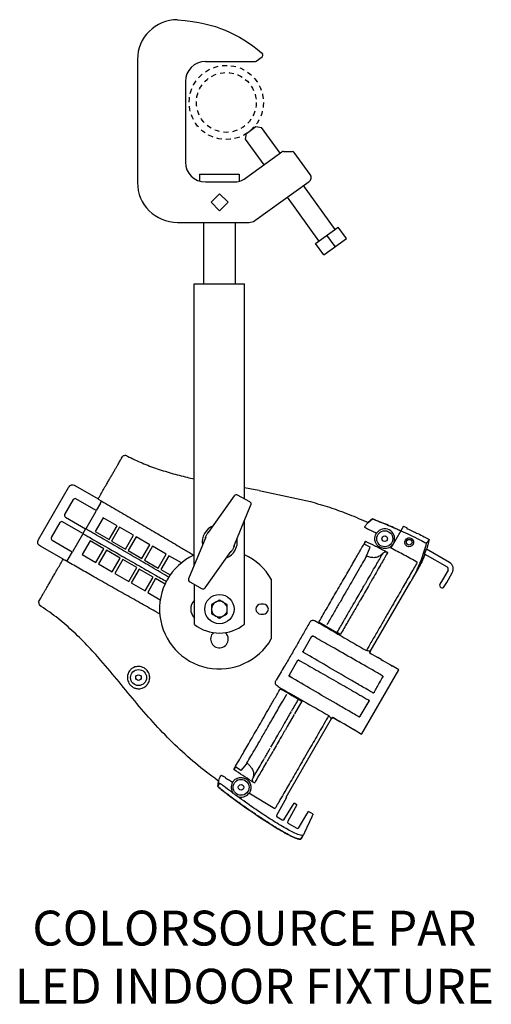
# Model space of a CAD drawing. Extents: x -5.2 to 6.6, y -22.6 to 2.1.
import ezdxf

# ---------------------------------------------------------------- set-up
doc = ezdxf.new("R2010")
doc.units = 0
doc.header["$LTSCALE"] = 0.5
doc.header["$MEASUREMENT"] = 0
doc.linetypes.add('HIDDEN', pattern=[0.375, 0.25, -0.125])
doc.layers.add('RISER', color=7, linetype='CONTINUOUS')
doc.styles.add('ARIAL', font='arial.ttf')

msp = doc.modelspace()

# ---------------------------------------------------------------- linework, layer by layer
at = {"layer": 'RISER', "linetype": 'Continuous'}
for p, q in [((0.879, 1.246), (0.904, 1.213)), ((-0.524, 1.025), (0.715, 1.025)), ((0.747, 1.037), (0.896, 1.145)), ((0.503, -0.78), (0.743, -0.607)), ((0.743, -0.607), (0.882, -0.63)), ((1.347, -1.275), (0.882, -0.63)), ((0.481, -0.92), (0.503, -0.78)), ((1.431, -1.229), (1.656, -1.229))]:
    msp.add_line(p, q, dxfattribs=at)
at = {"layer": 'RISER'}
for p, q in [((-2.224, 1.075), (-2.224, -2.01)), ((-1.024, 0.525), (-1.024, -1.495)), ((0.946, -1.565), (0.481, -0.92)), ((0.48, -1.9), (1.396, -1.24)), ((2.104, -1.808), (1.705, -1.254)), ((-0.674, -1.802), (0.326, -1.802)), ((-0.674, -1.802), (-0.674, -1.972)), ((0.326, -1.802), (0.326, -1.972)), ((-0.524, -1.995), (0.188, -1.995)), ((0.717, -2.962), (2.076, -1.983)), ((2.724, -3.185), (1.932, -2.087)), ((-0.38, -2.502), (-0.168, -2.29)), ((-0.168, -2.29), (0.045, -2.502)), ((2.323, -3.475), (1.531, -2.376)), ((-0.168, -2.715), (-0.38, -2.502)), ((0.045, -2.502), (-0.168, -2.715)), ((-1.224, -3.01), (0.571, -3.01)), ((-0.574, -3.01), (-0.574, -4.55)), ((0.226, -3.01), (0.226, -4.55)), ((2.239, -3.535), (2.807, -3.125)), ((3.012, -3.409), (2.807, -3.125)), ((2.444, -3.819), (3.012, -3.409)), ((2.728, -3.614), (2.523, -3.33)), ((2.444, -3.819), (2.239, -3.535)), ((-0.802, -11.605), (-0.802, -4.55)), ((-0.802, -4.55), (0.455, -4.55)), ((0.455, -9.941), (0.455, -4.55)), ((-2.622, -8.922), (-2.592, -8.871)), ((-3.78, -9.615), (-3.211, -9.943)), ((-4.702, -10.961), (-3.951, -9.661)), ((0.201, -9.866), (-0.45, -10.787)), ((0.201, -9.866), (0.202, -9.866)), ((0.203, -9.864), (0.202, -9.865)), ((0.591, -10.016), (0.283, -9.847)), ((0.591, -10.016), (0.283, -9.847)), ((0.821, -9.73), (2.109, -10.012)), ((-3.835, -9.962), (-4.05, -10.333)), ((-3.261, -10.236), (-3.767, -9.944)), ((-3.154, -10.05), (-3.261, -10.236)), ((-3.212, -9.945), (-3.198, -9.92)), ((-3.17, -9.973), (-3.114, -10.005)), ((-3.152, -10.052), (-3.154, -10.05)), ((-3.129, -10.007), (-3.127, -10.008)), ((-3.127, -10.008), (-3.114, -10.005)), ((0.191, -11.139), (0.619, -10.096)), ((0.619, -10.094), (0.62, -10.093)), ((0.619, -10.096), (0.619, -10.096)), ((-3.511, -10.688), (-3.259, -10.252)), ((-3.264, -10.253), (-3.259, -10.252)), ((-4.169, -10.539), (-4.383, -10.911)), ((-3.594, -10.813), (-4.1, -10.521)), ((-4.031, -10.402), (-3.525, -10.694)), ((-3.083, -10.419), (-3.283, -10.766)), ((-3.064, -10.437), (-3.086, -10.424)), ((-2.737, -10.619), (-3.083, -10.419)), ((-3.061, -10.432), (-3.064, -10.437)), ((-2.937, -10.966), (-2.737, -10.619)), ((0.455, -13.087), (0.455, -10.496)), ((3.66, -10.447), (3.555, -10.535)), ((3.556, -10.534), (3.66, -10.447)), ((-3.844, -11.265), (-3.592, -10.829)), ((-3.598, -10.83), (-3.592, -10.829)), ((-3.525, -10.694), (-3.594, -10.813)), ((-3.512, -10.682), (-3.511, -10.688)), ((-3.283, -10.766), (-2.937, -10.966)), ((-2.672, -10.657), (-2.872, -11.003)), ((-2.326, -10.857), (-2.672, -10.657)), ((-2.526, -11.203), (-2.326, -10.857)), ((3.763, -10.803), (3.565, -10.714)), ((3.763, -10.803), (3.766, -10.805)), ((4.371, -10.748), (4.123, -11.178)), ((4.441, -10.627), (4.371, -10.748)), ((4.441, -10.627), (4.517, -10.66)), ((4.441, -10.627), (4.441, -10.627)), ((4.761, -10.801), (4.795, -10.809)), ((-4.365, -10.979), (-3.859, -11.271)), ((-3.414, -10.993), (-3.614, -11.339)), ((-3.068, -11.193), (-3.414, -10.993)), ((-2.872, -11.003), (-2.526, -11.203)), ((-2.261, -10.894), (-2.461, -11.241)), ((-1.914, -11.094), (-2.261, -10.894)), ((-2.114, -11.441), (-1.914, -11.094)), ((-0.515, -10.906), (-0.943, -11.949)), ((3.489, -11.011), (3.458, -11.08)), ((3.603, -11.151), (3.458, -11.08)), ((4.204, -11.021), (4.207, -11.022)), ((5.085, -10.963), (5.024, -11.185)), ((-4.087, -11.46), (-4.656, -11.132)), ((-3.859, -11.271), (-3.966, -11.457)), ((-3.845, -11.259), (-3.844, -11.265)), ((-3.614, -11.339), (-3.268, -11.539)), ((-3.268, -11.539), (-3.068, -11.193)), ((-3.003, -11.23), (-3.203, -11.577)), ((-2.657, -11.43), (-3.003, -11.23)), ((-2.461, -11.241), (-2.114, -11.441)), ((-1.849, -11.132), (-2.049, -11.478)), ((-1.503, -11.332), (-1.849, -11.132)), ((-1.703, -11.678), (-1.503, -11.332)), ((-0.525, -12.178), (0.126, -11.258)), ((4.967, -11.342), (4.966, -11.365)), ((4.967, -11.342), (5.018, -11.195)), ((4.967, -11.342), (4.972, -11.328)), ((4.972, -11.328), (5.533, -11.651)), ((5.595, -11.543), (5.013, -11.207)), ((5.024, -11.185), (5.018, -11.195)), ((-4.101, -11.484), (-4.086, -11.459)), ((-3.985, -11.513), (-4.038, -11.483)), ((-3.966, -11.457), (-3.991, -11.5)), ((-3.989, -11.501), (-3.991, -11.5)), ((-3.989, -11.501), (-3.985, -11.513)), ((-3.966, -11.457), (-3.963, -11.458)), ((-3.203, -11.577), (-2.857, -11.777)), ((-2.857, -11.777), (-2.657, -11.43)), ((-2.592, -11.468), (-2.792, -11.814)), ((-2.245, -11.668), (-2.592, -11.468)), ((-2.049, -11.478), (-1.703, -11.678)), ((-1.438, -11.369), (-1.638, -11.716)), ((-1.124, -11.551), (-1.438, -11.369)), ((4.963, -11.363), (4.966, -11.365)), ((-2.792, -11.814), (-2.445, -12.014)), ((-2.445, -12.014), (-2.245, -11.668)), ((-2.18, -11.705), (-2.38, -12.052)), ((-1.834, -11.905), (-2.18, -11.705)), ((-1.638, -11.716), (-1.403, -11.852)), ((4.815, -11.679), (4.621, -12.015)), ((4.815, -11.679), (4.815, -11.679)), ((5.555, -11.733), (5.415, -11.976)), ((5.523, -12.038), (5.663, -11.796)), ((-2.38, -12.052), (-2.034, -12.252)), ((-2.034, -12.252), (-1.834, -11.905)), ((-1.769, -11.943), (-1.969, -12.289)), ((-1.533, -12.079), (-1.769, -11.943)), ((-0.943, -11.95), (-0.944, -11.951)), ((-0.943, -11.949), (-0.943, -11.949)), ((-0.915, -12.028), (-0.607, -12.197)), ((-0.915, -12.028), (-0.607, -12.197)), ((-0.795, -13.093), (-0.8, -12.092)), ((1.128, -11.961), (1.128, -13.458)), ((3.607, -13.772), (4.621, -12.015)), ((4.582, -12.084), (4.621, -12.015)), ((4.582, -12.084), (4.582, -12.084)), ((4.621, -12.015), (4.621, -12.015)), ((5.415, -11.976), (5.353, -12.082)), ((5.462, -12.145), (5.523, -12.038)), ((-1.969, -12.289), (-1.653, -12.472)), ((-0.527, -12.18), (-0.526, -12.179)), ((-0.525, -12.178), (-0.526, -12.178)), ((-4.704, -12.529), (-4.674, -12.477)), ((-0.172, -12.482), (-0.27, -12.539)), ((0.025, -12.596), (-0.074, -12.539)), ((0.929, -12.584), (0.867, -12.584)), ((-0.369, -12.823), (-0.27, -12.88)), ((0.867, -12.834), (0.929, -12.834)), ((-0.172, -12.937), (-0.074, -12.88)), ((2.139, -13.397), (1.925, -13.762)), ((2.14, -13.4), (2.139, -13.397)), ((2.173, -13.388), (2.174, -13.391)), ((1.925, -13.762), (1.929, -13.761)), ((1.938, -13.795), (1.934, -13.796)), ((3.593, -13.804), (3.598, -13.763)), ((3.601, -13.81), (3.606, -13.775)), ((3.606, -13.811), (3.612, -13.767)), ((3.612, -13.767), (3.61, -13.766)), ((1.788, -14), (1.579, -14.367)), ((1.789, -14.003), (1.788, -14)), ((1.822, -13.99), (1.823, -13.994)), ((3.639, -13.834), (3.638, -13.836)), ((3.761, -13.907), (3.638, -13.836)), ((3.761, -13.907), (3.638, -13.836)), ((3.638, -13.836), (3.638, -13.836)), ((3.761, -13.907), (3.762, -13.906)), ((3.761, -13.907), (3.761, -13.907)), ((3.762, -13.906), (3.796, -13.925)), ((3.882, -13.975), (3.796, -13.925)), ((3.882, -13.975), (3.916, -13.994)), ((3.916, -13.994), (3.915, -13.996)), ((4.125, -14.117), (3.915, -13.996)), ((4.125, -14.117), (3.915, -13.996)), ((3.915, -13.996), (3.915, -13.996)), ((3.394, -15.841), (4.323, -14.232)), ((3.395, -15.84), (4.324, -14.231)), ((4.125, -14.117), (4.126, -14.116)), ((4.125, -14.117), (4.125, -14.117)), ((4.126, -14.116), (4.16, -14.135)), ((4.322, -14.229), (4.16, -14.135)), ((1.579, -14.367), (1.582, -14.366)), ((1.592, -14.4), (1.588, -14.401)), ((3.907, -14.382), (3.911, -14.381)), ((3.92, -14.415), (3.917, -14.416)), ((1.36, -14.713), (1.354, -14.709)), ((1.357, -14.72), (1.354, -14.709)), ((1.357, -14.72), (1.36, -14.713)), ((3.668, -14.808), (3.667, -14.804)), ((3.701, -14.795), (3.702, -14.798)), ((1.893, -15.018), (1.712, -15.333)), ((3.57, -15.021), (3.35, -15.397)), ((3.561, -14.987), (3.565, -14.986)), ((3.574, -15.02), (3.57, -15.021)), ((1.497, -17.426), (2.638, -15.451)), ((1.699, -15.355), (1.526, -15.655)), ((2.626, -15.448), (2.658, -15.422)), ((2.636, -15.458), (2.634, -15.457)), ((2.671, -15.43), (2.636, -15.458)), ((2.64, -15.449), (2.669, -15.426)), ((2.708, -15.446), (2.707, -15.447)), ((2.707, -15.447), (2.831, -15.518)), ((2.708, -15.446), (2.832, -15.517)), ((2.708, -15.446), (2.832, -15.517)), ((2.708, -15.446), (2.708, -15.446)), ((2.831, -15.518), (2.832, -15.517)), ((2.865, -15.538), (2.831, -15.518)), ((2.832, -15.517), (2.832, -15.517)), ((2.865, -15.538), (2.951, -15.587)), ((3.317, -15.41), (3.316, -15.406)), ((3.35, -15.397), (3.351, -15.401)), ((2.985, -15.607), (2.951, -15.587)), ((2.985, -15.606), (3.195, -15.727)), ((2.985, -15.606), (3.196, -15.727)), ((2.985, -15.606), (2.985, -15.606)), ((2.985, -15.606), (2.985, -15.607)), ((3.195, -15.727), (3.196, -15.727)), ((3.195, -15.728), (3.195, -15.727)), ((3.229, -15.748), (3.195, -15.728)), ((3.229, -15.748), (3.391, -15.842)), ((3.394, -15.841), (3.391, -15.842)), ((0.231, -16.669), (0.187, -16.73)), ((0.365, -16.759), (0.231, -16.669)), ((-0.192, -17.025), (-0.215, -17.159)), ((-0.215, -17.159), (-0.192, -17.025)), ((-0.017, -16.937), (0.058, -16.987)), ((0.154, -17.054), (0.058, -16.987)), ((-0.174, -17.087), (-0.215, -17.159)), ((0.155, -17.054), (0.154, -17.054)), ((0.569, -17.329), (0.568, -17.328)), ((1.219, -17.715), (0.569, -17.329)), ((1.506, -17.432), (1.255, -17.884)), ((1.446, -17.995), (1.656, -17.646)), ((1.769, -17.617), (1.541, -18.029)), ((1.656, -17.646), (1.698, -17.576)), ((1.769, -17.617), (1.698, -17.576)), ((1.279, -17.923), (1.401, -17.994)), ((1.81, -18.205), (2.019, -17.856)), ((2.141, -17.923), (1.959, -18.316)), ((2.019, -17.856), (2.062, -17.786)), ((2.174, -17.851), (2.062, -17.786)), ((1.556, -18.083), (1.765, -18.204)), ((1.879, -18.466), (1.932, -18.373)), ((1.879, -18.466), (1.879, -18.466)), ((1.881, -18.461), (1.935, -18.368)), ((1.959, -18.316), (1.934, -18.369)), ((1.959, -18.316), (1.935, -18.368))]:
    msp.add_line(p, q, dxfattribs=at)
at = {"layer": 'RISER', "linetype": 'Continuous'}
msp.add_lwpolyline([(-1.224, 2.075), (-1.027, 2.056), (-0.849, 2.033), (-0.687, 2.006), (-0.538, 1.975), (-0.4, 1.94), (-0.27, 1.901), (-0.146, 1.857), (-0.025, 1.809), (0.094, 1.757), (0.212, 1.699), (0.328, 1.637), (0.443, 1.57), (0.556, 1.498), (0.666, 1.42), (0.774, 1.336), (0.879, 1.246)], dxfattribs=at)
at = {"layer": 'RISER', "flags": 128}
for points in [[(-3.17, -9.973), (-3.181, -9.966), (-3.191, -9.959), (-3.212, -9.945)], [(3.516, -11.376), (3.546, -11.298), (3.603, -11.151)], [(-4.086, -11.459), (-4.066, -11.469), (-4.052, -11.476), (-4.038, -11.483)], [(-4.704, -12.529), (-4.7, -12.548), (-4.697, -12.567), (-4.689, -12.604)], [(4.323, -14.232), (4.322, -14.23), (4.322, -14.229)], [(0.518, -16.57), (0.465, -16.636), (0.365, -16.759)]]:
    msp.add_lwpolyline(points, dxfattribs=at)
at = {"layer": 'RISER', "linetype": 'HIDDEN'}
for radius in [0.93, 0.75]:
    msp.add_circle((0, 0), radius, dxfattribs=at)
at = {"layer": 'RISER'}
for centre, radius in [((3.97, -10.944), 0.2), ((3.97, -10.944), 0.0693), ((4.583, -11.031), 0.07), ((-0.172, -12.709), 0.367), ((-2.198, -14.426), 0.2), ((-2.198, -14.426), 0.0693), ((0.37, -17.179), 0.2), ((0.37, -17.179), 0.0693)]:
    msp.add_circle(centre, radius, dxfattribs=at)
at = {"layer": 'RISER', "linetype": 'Continuous'}
for centre, radius, start, end in [((-1.224, 1.075), 1, 90, 180), ((-0.524, 0.525), 0.5, 90, 180), ((0.715, 1.075), 0.05, 270, 309.8056), ((0.864, 1.183), 0.05, 309.8056, 37.5798), ((1.431, -1.289), 0.06, 90, 125.7855), ((1.656, -1.289), 0.06, 35.7855, 90)]:
    msp.add_arc(centre, radius, start, end, dxfattribs=at)
at = {"layer": 'RISER'}
for centre, radius, start, end in [((-0.524, -1.495), 0.5, 180, 270), ((0.188, -1.495), 0.5, 270, 305.7855), ((2.003, -1.881), 0.125, 305.7855, 35.7855), ((-1.224, -2.01), 1, 180, 270), ((0.571, -2.76), 0.25, 270, 305.7855), ((-12.822, -4.44), 11.178, 329.872, 330.128), ((-13.403, -4.12), 11.844, 329.9429, 330.1845), ((-0.162, -11.022), 0.438, 112.7131, 189.7137), ((-0.162, -11.022), 0.438, 292.7131, 9.7137), ((-0.172, -12.709), 1.5, 114.8712, 330.0736), ((-0.172, -12.709), 1.5, 29.9264, 65.307), ((-14.062, -5.641), 11.654, 329.8125, 330.058), ((5.503, -11.703), 0.185, 330, 60), ((5.503, -11.703), 0.06, 330, 60), ((5.407, -12.113), 0.0625, 150, 330), ((-0.572, -12.709), 0.318, 135.3739, 225.1198), ((-0.172, -12.709), 0.197, 120, 180), ((-0.172, -12.709), 0.197, 60, 120), ((-0.172, -12.709), 0.197, 0, 60), ((0.867, -12.709), 0.125, 90, 270), ((0.929, -12.709), 0.125, 270, 90), ((-0.172, -12.709), 0.197, 180, 240), ((-0.172, -12.709), 0.197, 300, 0), ((-0.174, -12.309), 1, 231.5647, 308.9291), ((-0.172, -12.709), 0.197, 240, 300), ((-0.172, -13.459), 0.22, 132.9478, 0), ((-0.172, -13.459), 0.22, 0, 47.2239), ((3.585, -13.817), 0.015, 33.1634, 60.1896), ((2.666, -15.409), 0.015, 239.8104, 266.8489)]:
    msp.add_arc(centre, radius, start, end, dxfattribs=at)
for centre, major_axis, ratio, start_param, end_param in [((0.253, -9.902), (0.0449, -0.0441), 0.988785, 1.841761, 3.2937), ((0.202, -9.867), (0.00436, 0.00616), 0.069473, 1.372627, 1.57875), ((-3.792, -9.987), (0.013, -0.0484), 0.997265, 2.357564, 3.925621), ((0.561, -10.071), (0.0613, -0.0143), 0.988785, 6.131077, 7.583017), ((0.618, -10.095), (0.00286, 0.00699), 0.069473, 4.704435, 4.910558), ((-4.006, -10.358), (0.0484, 0.013), 0.997265, 2.357564, 3.925621), ((-4.125, -10.565), (0.013, -0.0484), 0.997265, 2.357564, 3.925621), ((3.971, -10.941), (0.123, 0.213), 0.999985, 4.903955, 7.793466), ((-4.339, -10.935), (0.0484, 0.013), 0.997265, 2.357564, 3.925621), ((-0.885, -11.973), (0.0613, -0.0143), 0.988785, 2.989485, 4.441424), ((-0.942, -11.949), (0.00286, 0.00699), 0.069473, 1.562842, 1.768966), ((-0.577, -12.142), (0.0449, -0.0441), 0.988785, 4.983354, 6.435293), ((-0.526, -12.178), (0.00436, 0.00616), 0.069473, 4.51422, 4.720343), ((3.64, -13.831), (0.0476, -0.0275), 0.087489, 3.176499, 4.417192), ((3.64, -13.831), (0.0346, -0.02), 0.087489, 3.176499, 4.712389), ((2.995, -14.538), (2.193, 3.798), 0.034921, 4.933911, 4.93682), ((3.64, -13.831), (0.0476, -0.0275), 0.087489, 4.417192, 4.712389), ((3.764, -13.903), (0.0476, -0.0275), 0.087489, 4.712389, 5.502871), ((3.758, -13.912), (0.0346, -0.02), 0.19438, 1.036328, 1.570796), ((3.917, -13.991), (0.0476, -0.0275), 0.087489, 3.921907, 4.712389), ((3.912, -14.001), (0.0346, -0.02), 0.19438, 1.570796, 2.105264), ((4.128, -14.113), (0.0476, -0.0275), 0.087489, 4.712389, 5.502871), ((4.122, -14.122), (0.0346, -0.02), 0.19438, 1.036328, 1.570796), ((2.995, -14.538), (2.193, 3.798), 0.034921, 4.487958, 4.490867), ((2.706, -15.45), (0.0476, -0.0275), 0.087489, 1.889777, 3.106686), ((2.706, -15.45), (0.0346, -0.02), 0.087489, 1.570796, 3.106686), ((2.706, -15.45), (0.0476, -0.0275), 0.087489, 1.570796, 1.889777), ((2.835, -15.512), (0.0346, -0.02), 0.19438, 4.712389, 5.246857), ((2.829, -15.521), (0.0476, -0.0275), 0.087489, 0.780315, 1.570796), ((2.983, -15.61), (0.0476, -0.0275), 0.087489, 1.570796, 2.361278), ((2.988, -15.6), (0.0346, -0.02), 0.19438, 4.177921, 4.712389), ((3.199, -15.722), (0.0346, -0.02), 0.19438, 4.712389, 5.246857), ((3.193, -15.731), (0.0476, -0.0275), 0.087489, 0.780315, 1.570796), ((0.371, -17.177), (0.124, 0.215), 0.999995, 1.575882, 2.762669), ((0.371, -17.177), (0.124, 0.215), 0.999995, 3.29786, 4.583836), ((1.299, -17.889), (-0.0194, -0.035), 0.999848, 4.712389, 6.265735), ((1.421, -17.959), (0.0206, 0.0343), 0.999848, 3.159043, 4.712389), ((1.576, -18.049), (-0.0194, -0.035), 0.999848, 4.712389, 6.265735), ((1.785, -18.169), (0.0206, 0.0343), 0.999848, 3.159043, 4.712389)]:
    msp.add_ellipse(centre, major_axis=major_axis, ratio=ratio, start_param=start_param, end_param=end_param, dxfattribs=at)
msp.add_ellipse((4.583, -11.032), major_axis=(0.0557, 0.0965), ratio=0.999987, dxfattribs=at)
for points, knots in [([(-2.525, -8.85), (-2.536, -8.854), (-2.558, -8.86), (-2.581, -8.867), (-2.592, -8.871)], [0, 0, 0, 0, 0.494315, 1, 1, 1, 1]), ([(-2.523, -8.85), (-2.401, -8.91), (-2.157, -9.029), (-1.776, -9.176), (-1.384, -9.301), (-1.057, -9.386), (-0.862, -9.429), (-0.802, -9.442)], [0, 0, 0, 0, 0.1173835, 0.2347741, 0.3540709, 0.4733904, 0.5269307, 0.5269307, 0.5269307, 0.5269307]), ([(-3.198, -9.92), (-3.174, -9.879), (-3.127, -9.797), (-3.056, -9.675), (-2.992, -9.564), (-2.935, -9.465), (-2.885, -9.378), (-2.837, -9.295), (-2.793, -9.218), (-2.752, -9.148), (-2.717, -9.087), (-2.687, -9.036), (-2.661, -8.99), (-2.64, -8.954), (-2.626, -8.93), (-2.623, -8.925), (-2.622, -8.922)], [0, 0, 0, 0, 0.083513, 0.166323, 0.248892, 0.31155, 0.374168, 0.436542, 0.499362, 0.561688, 0.62381, 0.686649, 0.749183, 0.831492, 0.916017, 1, 1, 1, 1]), ([(-3.951, -9.661), (-3.941, -9.645), (-3.926, -9.623), (-3.898, -9.603), (-3.877, -9.594), (-3.855, -9.591), (-3.821, -9.595), (-3.797, -9.607), (-3.78, -9.615)], [0, 0, 0, 0, 0.273164, 0.38987, 0.5, 0.61013, 0.726835, 1, 1, 1, 1]), ([(0.203, -9.864), (0.203, -9.865), (0.202, -9.865), (0.202, -9.866), (0.201, -9.866)], [0, 0, 0, 0, 0.25112, 1, 1, 1, 1]), ([(-3.114, -10.005), (-2.98, -10.083), (-2.713, -10.238), (-2.313, -10.471), (-1.915, -10.704), (-1.521, -10.937), (-1.181, -11.138), (-0.971, -11.262), (-0.893, -11.308)], [0, 0, 0, 0, 0.178489, 0.356977, 0.535456, 0.713917, 0.892362, 1, 1, 1, 1]), ([(0.619, -10.096), (0.619, -10.095), (0.619, -10.095), (0.619, -10.094), (0.62, -10.093)], [0, 0, 0, 0, 0.249328, 1, 1, 1, 1]), ([(2.109, -10.012), (2.269, -10.058), (2.595, -10.153), (3.078, -10.327), (3.396, -10.466), (3.555, -10.535)], [0.010978, 0.010978, 0.010978, 0.010978, 0.330671, 0.6654632, 1, 1, 1, 1]), ([(3.472, -10.638), (3.491, -10.612), (3.53, -10.561), (3.547, -10.544), (3.555, -10.535)], [0, 0, 0, 0, 0.497473, 1, 1, 1, 1]), ([(4.372, -10.747), (4.255, -10.694), (4.02, -10.587), (3.78, -10.494), (3.66, -10.447)], [0, 0, 0, 0, 0.49969, 1, 1, 1, 1]), ([(3.66, -10.447), (3.69, -10.458), (3.72, -10.469), (3.78, -10.492), (3.81, -10.504), (3.9, -10.54), (3.959, -10.565), (4.137, -10.641), (4.255, -10.693), (4.372, -10.747)], [0, 0, 0, 0, 0.125, 0.125, 0.25, 0.25, 0.5, 0.5, 1, 1, 1, 1]), ([(-3.594, -10.813), (-3.57, -10.828), (-3.512, -10.861), (-3.454, -10.894), (-3.421, -10.913)], [0, 0, 0, 0, 0.427525, 1, 1, 1, 1]), ([(-3.352, -10.794), (-3.385, -10.775), (-3.443, -10.741), (-3.501, -10.708), (-3.525, -10.694)], [0, 0, 0, 0, 0.5724755, 1, 1, 1, 1]), ([(-1.434, -11.912), (-1.507, -11.869), (-1.723, -11.742), (-2.085, -11.53), (-2.513, -11.28), (-2.936, -11.035), (-3.213, -10.874), (-3.352, -10.794)], [0, 0, 0, 0, 0.114804, 0.341668, 0.568742, 0.78427, 1, 1, 1, 1]), ([(-0.525, -10.929), (-0.523, -10.922), (-0.52, -10.909), (-0.511, -10.883), (-0.497, -10.853), (-0.48, -10.823), (-0.459, -10.792), (-0.445, -10.777), (-0.436, -10.767)], [0, 0, 0, 0, 0.148199, 0.266623, 0.443454, 0.621102, 0.744676, 1, 1, 1, 1]), ([(-0.456, -10.796), (-0.456, -10.796), (-0.454, -10.793), (-0.452, -10.79), (-0.449, -10.787)], [0, 0, 0, 0, 0.073454, 1, 1, 1, 1]), ([(3.565, -10.714), (3.547, -10.705), (3.52, -10.693), (3.49, -10.674), (3.475, -10.661), (3.467, -10.647), (3.47, -10.641), (3.472, -10.638)], [0, 0, 0, 0, 0.30596, 0.450723, 0.596268, 0.76238, 1, 1, 1, 1]), ([(4.207, -11.022), (4.197, -11.046), (4.181, -11.084), (4.132, -11.135), (4.081, -11.168), (4.021, -11.187), (3.967, -11.191), (3.919, -11.185), (3.88, -11.173), (3.852, -11.159), (3.829, -11.145), (3.802, -11.125), (3.764, -11.083), (3.736, -11.03), (3.722, -10.975), (3.72, -10.915), (3.733, -10.854), (3.753, -10.82), (3.763, -10.803)], [0, 0, 0, 0, 0.155181, 0.242407, 0.330958, 0.394178, 0.44011, 0.465818, 0.491341, 0.513103, 0.517073, 0.538788, 0.574116, 0.636426, 0.702442, 0.769911, 0.884218, 1, 1, 1, 1]), ([(4.371, -10.748), (4.449, -10.781), (4.609, -10.849), (4.822, -10.953), (4.957, -11.027), (5.012, -11.057)], [0, 0, 0, 0, 0.354665, 0.734886, 1, 1, 1, 1]), ([(4.735, -10.79), (4.731, -10.788), (4.661, -10.755), (4.591, -10.723), (4.525, -10.694)], [0, 0, 0, 0, 0.060514, 1, 1, 1, 1]), ([(4.761, -10.801), (4.759, -10.8), (4.757, -10.8), (4.749, -10.797), (4.742, -10.793), (4.737, -10.791), (4.735, -10.79)], [0, 0, 0, 0, 0.2753246, 0.5506821, 0.825326, 1, 1, 1, 1]), ([(4.795, -10.809), (4.851, -10.837), (4.948, -10.887), (5.044, -10.94), (5.085, -10.963)], [0, 0, 0, 0, 0.568639, 1, 1, 1, 1]), ([(-4.656, -11.132), (-4.672, -11.122), (-4.694, -11.107), (-4.714, -11.079), (-4.722, -11.058), (-4.725, -11.036), (-4.722, -11.002), (-4.71, -10.978), (-4.702, -10.961)], [0, 0, 0, 0, 0.273164, 0.38987, 0.5, 0.61013, 0.726835, 1, 1, 1, 1]), ([(-3.42, -10.914), (-3.17, -11.058), (-2.773, -11.286), (-2.231, -11.596), (-1.84, -11.819), (-1.596, -11.957), (-1.497, -12.014)], [0, 0, 0, 0, 0.390153, 0.617517, 0.845148, 1, 1, 1, 1]), ([(-0.515, -10.906), (-0.514, -10.902), (-0.512, -10.899), (-0.511, -10.895), (-0.511, -10.895)], [0, 0, 0, 0, 0.926546, 1, 1, 1, 1]), ([(2.323, -13.031), (2.358, -12.969), (2.429, -12.846), (2.534, -12.664), (2.638, -12.485), (2.746, -12.299), (2.857, -12.107), (2.967, -11.915), (3.071, -11.735), (3.168, -11.567), (3.259, -11.41), (3.342, -11.265), (3.42, -11.13), (3.466, -11.051), (3.489, -11.011)], [0, 0, 0, 0, 0.070998, 0.142226, 0.214231, 0.286532, 0.37348, 0.461051, 0.547999, 0.635509, 0.724628, 0.814244, 0.90692, 1, 1, 1, 1]), ([(4.044, -11.289), (4.018, -11.276), (3.837, -11.181), (3.652, -11.089), (3.491, -11.012), (3.489, -11.011)], [0, 0, 0, 0, 0.1408638, 0.9880298, 1, 1, 1, 1]), ([(5.012, -11.057), (4.992, -11.127), (4.954, -11.266), (4.889, -11.45), (4.825, -11.61), (4.763, -11.748), (4.695, -11.883), (4.646, -11.971), (4.621, -12.015)], [0, 0, 0, 0, 0.208801, 0.418149, 0.563127, 0.708317, 0.854049, 1, 1, 1, 1]), ([(5.085, -10.963), (5.085, -10.963), (5.078, -10.972), (5.06, -10.995), (5.028, -11.036), (5.012, -11.057)], [0, 0, 0, 0, 0.005481, 0.501597, 1, 1, 1, 1]), ([(-0.893, -11.308), (-0.865, -11.325), (-0.836, -11.341), (-0.809, -11.359), (-0.808, -11.359)], [0, 0, 0, 0, 0.9939042, 1, 1, 1, 1]), ([(0.201, -11.115), (0.199, -11.122), (0.196, -11.136), (0.187, -11.161), (0.174, -11.191), (0.156, -11.221), (0.135, -11.252), (0.121, -11.267), (0.112, -11.277)], [0, 0, 0, 0, 0.1481989, 0.2666226, 0.4434542, 0.6211021, 0.7446763, 1, 1, 1, 1]), ([(0.132, -11.248), (0.132, -11.249), (0.13, -11.252), (0.128, -11.255), (0.125, -11.257)], [0, 0, 0, 0, 0.073454, 1, 1, 1, 1]), ([(0.191, -11.139), (0.19, -11.142), (0.188, -11.146), (0.187, -11.149), (0.187, -11.149)], [0, 0, 0, 0, 0.926546, 1, 1, 1, 1]), ([(3.925, -11.308), (3.897, -11.336), (3.843, -11.391), (3.731, -11.423), (3.62, -11.415), (3.552, -11.39), (3.516, -11.376)], [0, 0, 0, 0, 0.2825974, 0.5406706, 0.7552332, 1, 1, 1, 1]), ([(3.775, -11.568), (3.802, -11.521), (3.856, -11.427), (3.902, -11.347), (3.925, -11.308)], [0, 0, 0, 0, 0.499044, 1, 1, 1, 1]), ([(4.044, -11.289), (4.021, -11.33), (3.974, -11.411), (3.919, -11.507), (3.891, -11.555)], [0, 0, 0, 0, 0.500224, 1, 1, 1, 1]), ([(3.925, -11.308), (3.933, -11.299), (3.947, -11.285), (3.975, -11.274), (4.004, -11.273), (4.028, -11.281), (4.041, -11.288), (4.044, -11.289)], [0, 0, 0, 0, 0.280002, 0.476864, 0.674281, 0.926356, 1, 1, 1, 1]), ([(4.786, -11.538), (4.677, -11.476), (4.458, -11.351), (4.235, -11.236), (4.123, -11.178)], [0, 0, 0, 0, 0.4997552, 1, 1, 1, 1]), ([(-4.674, -12.477), (-4.671, -12.472), (-4.666, -12.463), (-4.641, -12.419), (-4.61, -12.366), (-4.58, -12.314), (-4.545, -12.254), (-4.505, -12.184), (-4.46, -12.107), (-4.413, -12.025), (-4.363, -11.939), (-4.307, -11.841), (-4.243, -11.73), (-4.172, -11.607), (-4.124, -11.525), (-4.101, -11.484)], [0, 0, 0, 0, 0.1246517, 0.2495122, 0.312065, 0.3744577, 0.4373065, 0.499614, 0.5621396, 0.6243824, 0.6868706, 0.7496045, 0.8317061, 0.916182, 1, 1, 1, 1]), ([(-1.741, -12.789), (-1.867, -12.717), (-2.125, -12.572), (-2.517, -12.351), (-2.917, -12.125), (-3.295, -11.91), (-3.652, -11.706), (-3.874, -11.578), (-3.985, -11.513)], [0, 0, 0, 0, 0.170046, 0.348226, 0.526424, 0.70464, 0.85219, 1, 1, 1, 1]), ([(3.516, -11.376), (3.484, -11.432), (3.419, -11.544), (3.299, -11.752), (3.164, -11.986), (3.024, -12.228), (2.884, -12.472), (2.746, -12.71), (2.624, -12.922), (2.546, -13.057), (2.517, -13.106)], [0, 0, 0, 0, 0.148211, 0.295611, 0.443346, 0.589148, 0.703144, 0.818544, 0.934666, 1, 1, 1, 1]), ([(4.786, -11.538), (4.762, -11.58), (4.713, -11.664), (4.625, -11.816), (4.529, -11.982), (4.426, -12.16), (4.312, -12.358), (4.189, -12.571), (4.059, -12.797), (3.922, -13.034), (3.777, -13.285), (3.639, -13.524), (3.549, -13.681), (3.51, -13.747)], [0, 0, 0, 0, 0.101607, 0.204124, 0.293668, 0.383833, 0.47597, 0.568792, 0.658049, 0.747933, 0.83979, 0.932327, 1, 1, 1, 1]), ([(3.744, -11.621), (3.749, -11.612), (3.76, -11.594), (3.77, -11.576), (3.775, -11.568)], [0, 0, 0, 0, 0.500072, 1, 1, 1, 1]), ([(3.891, -11.555), (3.886, -11.564), (3.876, -11.582), (3.865, -11.601), (3.86, -11.61)], [0, 0, 0, 0, 0.499933, 1, 1, 1, 1]), ([(4.966, -11.365), (4.944, -11.418), (4.899, -11.526), (4.843, -11.628), (4.815, -11.679)], [0, 0, 0, 0, 0.498712, 1, 1, 1, 1]), ([(4.815, -11.679), (4.844, -11.629), (4.871, -11.577), (4.922, -11.472), (4.945, -11.419), (4.966, -11.365)], [0, 0, 0, 0, 0.5, 0.5, 1, 1, 1, 1]), ([(3.52, -12.008), (3.561, -11.938), (3.641, -11.8), (3.71, -11.68), (3.744, -11.621)], [0, 0, 0, 0, 0.501628, 1, 1, 1, 1]), ([(3.86, -11.61), (3.825, -11.671), (3.755, -11.793), (3.673, -11.935), (3.633, -12.006)], [0, 0, 0, 0, 0.499834, 1, 1, 1, 1]), ([(-0.943, -11.949), (-0.943, -11.949), (-0.943, -11.95), (-0.943, -11.95), (-0.944, -11.951)], [0, 0, 0, 0, 0.249328, 1, 1, 1, 1]), ([(3.448, -12.133), (3.46, -12.112), (3.485, -12.069), (3.509, -12.028), (3.52, -12.008)], [0, 0, 0, 0, 0.499289, 1, 1, 1, 1]), ([(3.633, -12.006), (3.62, -12.027), (3.596, -12.069), (3.571, -12.113), (3.559, -12.135)], [0, 0, 0, 0, 0.502172, 1, 1, 1, 1]), ([(-0.527, -12.18), (-0.527, -12.18), (-0.526, -12.179), (-0.526, -12.178), (-0.525, -12.178)], [0, 0, 0, 0, 0.25112, 1, 1, 1, 1]), ([(3.255, -12.468), (3.288, -12.41), (3.355, -12.294), (3.417, -12.187), (3.448, -12.133)], [0, 0, 0, 0, 0.500014, 1, 1, 1, 1]), ([(3.559, -12.135), (3.527, -12.19), (3.463, -12.301), (3.395, -12.419), (3.361, -12.478)], [0, 0, 0, 0, 0.504396, 1, 1, 1, 1]), ([(-0.27, -12.539), (-0.273, -12.54), (-0.306, -12.56), (-0.339, -12.578), (-0.369, -12.596)], [0, 0, 0, 0, 0.070201, 1, 1, 1, 1]), ([(-0.074, -12.539), (-0.076, -12.538), (-0.109, -12.518), (-0.142, -12.5), (-0.172, -12.482)], [0, 0, 0, 0, 0.070201, 1, 1, 1, 1]), ([(2.781, -13.289), (2.836, -13.194), (2.946, -13.002), (3.105, -12.726), (3.205, -12.554), (3.255, -12.468)], [0, 0, 0, 0, 0.3343079, 0.6685449, 1, 1, 1, 1]), ([(3.361, -12.478), (3.308, -12.569), (3.203, -12.751), (3.035, -13.041), (2.918, -13.243), (2.86, -13.344)], [0, 0, 0, 0, 0.331778, 0.666034, 1, 1, 1, 1]), ([(-0.192, -17.025), (-0.201, -17.018), (-0.399, -16.876), (-0.775, -16.583), (-1.293, -16.117), (-1.781, -15.615), (-2.24, -15.082), (-2.687, -14.535), (-3.098, -14.038), (-3.49, -13.605), (-3.863, -13.24), (-4.259, -12.898), (-4.546, -12.702), (-4.689, -12.604)], [0, 0, 0, 0, 0.005561, 0.115485, 0.225566, 0.33554, 0.447143, 0.5588, 0.670444, 0.752823, 0.835392, 0.917818, 1, 1, 1, 1]), ([(-1.663, -12.832), (-1.666, -12.83), (-1.693, -12.817), (-1.718, -12.802), (-1.741, -12.789)], [0, 0, 0, 0, 0.109393, 1, 1, 1, 1]), ([(-0.369, -12.596), (-0.369, -12.625), (-0.369, -12.662), (-0.369, -12.701), (-0.369, -12.709)], [0, 0, 0, 0, 0.7781315, 1, 1, 1, 1]), ([(-0.369, -12.709), (-0.369, -12.74), (-0.369, -12.779), (-0.369, -12.816), (-0.369, -12.823)], [0, 0, 0, 0, 0.801725, 1, 1, 1, 1]), ([(-0.074, -12.88), (-0.071, -12.879), (-0.038, -12.859), (-0.005, -12.841), (0.025, -12.823)], [0, 0, 0, 0, 0.0702006, 1, 1, 1, 1]), ([(0.025, -12.709), (0.025, -12.701), (0.025, -12.662), (0.025, -12.625), (0.025, -12.596)], [0, 0, 0, 0, 0.2218685, 1, 1, 1, 1]), ([(0.025, -12.823), (0.025, -12.816), (0.025, -12.779), (0.025, -12.74), (0.025, -12.709)], [0, 0, 0, 0, 0.1982747, 1, 1, 1, 1]), ([(-0.27, -12.88), (-0.268, -12.881), (-0.235, -12.9), (-0.202, -12.919), (-0.172, -12.937)], [0, 0, 0, 0, 0.070201, 1, 1, 1, 1]), ([(2.083, -13.052), (2.033, -13.141), (1.932, -13.321), (1.776, -13.595), (1.616, -13.872), (1.441, -14.173), (1.319, -14.378), (1.252, -14.491)], [0, 0, 0, 0, 0.186926, 0.375005, 0.566879, 0.760114, 1, 1, 1, 1]), ([(2.083, -13.052), (2.091, -13.039), (2.105, -13.018), (2.134, -12.996), (2.163, -12.988), (2.199, -12.99), (2.226, -13.001), (2.243, -13.011), (2.247, -13.013)], [0, 0, 0, 0, 0.238055, 0.395689, 0.554448, 0.6971, 0.941468, 1, 1, 1, 1]), ([(2.247, -13.013), (2.457, -13.135), (2.877, -13.381), (3.299, -13.625), (3.51, -13.747)], [0, 0, 0, 0, 0.499735, 1, 1, 1, 1]), ([(2.329, -13.035), (2.48, -13.123), (2.657, -13.226), (2.834, -13.329), (2.86, -13.344)], [0, 0, 0, 0, 0.855272, 1, 1, 1, 1]), ([(2.86, -13.344), (2.848, -13.337), (2.829, -13.326), (2.806, -13.311), (2.79, -13.299), (2.783, -13.293), (2.781, -13.29), (2.781, -13.289)], [0, 0, 0, 0, 0.2669445, 0.4558246, 0.6450389, 0.8986772, 1, 1, 1, 1]), ([(2.139, -13.397), (2.141, -13.395), (2.144, -13.39), (2.151, -13.386), (2.16, -13.384), (2.167, -13.385), (2.171, -13.387), (2.173, -13.388)], [0, 0, 0, 0, 0.215553, 0.43111, 0.646575, 0.862054, 1, 1, 1, 1]), ([(2.174, -13.391), (2.171, -13.39), (2.166, -13.388), (2.158, -13.388), (2.15, -13.391), (2.143, -13.395), (2.141, -13.399), (2.14, -13.4)], [0, 0, 0, 0, 0.215734, 0.431475, 0.647052, 0.862508, 1, 1, 1, 1]), ([(3.911, -14.381), (3.828, -14.332), (3.564, -14.179), (3.117, -13.924), (2.621, -13.641), (2.306, -13.463), (2.173, -13.388)], [0, 0, 0, 0, 0.1439256, 0.4564033, 0.7694111, 1, 1, 1, 1]), ([(1.934, -13.796), (1.932, -13.794), (1.927, -13.791), (1.923, -13.783), (1.921, -13.775), (1.922, -13.768), (1.924, -13.763), (1.925, -13.762)], [0, 0, 0, 0, 0.214594, 0.429146, 0.644775, 0.861798, 1, 1, 1, 1]), ([(1.929, -13.761), (1.928, -13.763), (1.925, -13.769), (1.925, -13.777), (1.928, -13.785), (1.932, -13.791), (1.936, -13.794), (1.938, -13.795)], [0, 0, 0, 0, 0.217716, 0.435429, 0.653079, 0.869724, 1, 1, 1, 1]), ([(3.667, -14.804), (3.574, -14.751), (3.389, -14.644), (3.004, -14.421), (2.519, -14.138), (2.129, -13.908), (1.938, -13.795)], [0, 0, 0, 0, 0.159716, 0.319787, 0.665788, 1, 1, 1, 1]), ([(3.598, -13.763), (3.598, -13.763), (3.586, -13.762), (3.566, -13.76), (3.537, -13.754), (3.519, -13.749), (3.51, -13.747)], [0, 0, 0, 0, 0.043284, 0.52033, 0.759954, 1, 1, 1, 1]), ([(3.625, -13.828), (3.62, -13.825), (3.611, -13.819), (3.602, -13.813), (3.598, -13.809), (3.597, -13.809), (3.597, -13.809)], [0, 0, 0, 0, 0.311817, 0.63763, 0.872191, 1, 1, 1, 1]), ([(3.598, -13.763), (3.6, -13.763), (3.603, -13.764), (3.604, -13.765), (3.605, -13.765)], [0, 0, 0, 0, 0.78047, 1, 1, 1, 1]), ([(3.605, -13.765), (3.605, -13.767), (3.607, -13.77), (3.606, -13.773), (3.606, -13.775)], [0, 0, 0, 0, 0.520487, 1, 1, 1, 1]), ([(1.788, -14), (1.79, -13.997), (1.793, -13.993), (1.801, -13.988), (1.809, -13.986), (1.816, -13.987), (1.82, -13.989), (1.822, -13.99)], [0, 0, 0, 0, 0.217692, 0.43538, 0.653008, 0.869643, 1, 1, 1, 1]), ([(1.823, -13.994), (1.82, -13.992), (1.815, -13.99), (1.807, -13.99), (1.799, -13.993), (1.793, -13.998), (1.79, -14.002), (1.789, -14.003)], [0, 0, 0, 0, 0.214579, 0.429114, 0.64474, 0.861777, 1, 1, 1, 1]), ([(1.823, -13.994), (1.967, -14.075), (2.256, -14.238), (2.694, -14.487), (3.058, -14.696), (3.349, -14.863), (3.491, -14.946), (3.561, -14.987)], [0, 0, 0, 0, 0.249095, 0.498512, 0.755157, 0.877513, 1, 1, 1, 1]), ([(-2.439, -14.281), (-2.428, -14.264), (-2.405, -14.23), (-2.352, -14.187), (-2.29, -14.159), (-2.231, -14.146), (-2.161, -14.146), (-2.091, -14.165), (-2.029, -14.201), (-1.981, -14.247), (-1.943, -14.306), (-1.924, -14.363), (-1.917, -14.415), (-1.919, -14.465), (-1.93, -14.517), (-1.957, -14.576), (-1.995, -14.625), (-2.04, -14.662), (-2.102, -14.694), (-2.178, -14.711), (-2.255, -14.702), (-2.31, -14.682), (-2.342, -14.665), (-2.372, -14.643), (-2.392, -14.625), (-2.409, -14.606), (-2.426, -14.585), (-2.448, -14.55), (-2.47, -14.497), (-2.48, -14.437), (-2.476, -14.36), (-2.454, -14.312), (-2.439, -14.281)], [0, 0, 0, 0, 0.050389, 0.105927, 0.13365, 0.162033, 0.191503, 0.21646, 0.236758, 0.257103, 0.27623, 0.301796, 0.320054, 0.338804, 0.369354, 0.400673, 0.450644, 0.492511, 0.5344, 0.620142, 0.681847, 0.702556, 0.725596, 0.735063, 0.744614, 0.751471, 0.758303, 0.769775, 0.799173, 0.852005, 0.905933, 1, 1, 1, 1]), ([(1.3, -14.652), (1.282, -14.641), (1.256, -14.624), (1.234, -14.588), (1.229, -14.557), (1.235, -14.523), (1.246, -14.502), (1.252, -14.491)], [0, 0, 0, 0, 0.319762, 0.471353, 0.623682, 0.801782, 1, 1, 1, 1]), ([(1.588, -14.401), (1.586, -14.399), (1.581, -14.396), (1.577, -14.389), (1.575, -14.38), (1.576, -14.373), (1.578, -14.369), (1.579, -14.367)], [0, 0, 0, 0, 0.215734, 0.431476, 0.647054, 0.862513, 1, 1, 1, 1]), ([(1.582, -14.366), (1.581, -14.369), (1.579, -14.374), (1.579, -14.382), (1.582, -14.39), (1.586, -14.397), (1.59, -14.399), (1.592, -14.4)], [0, 0, 0, 0, 0.215551, 0.431107, 0.646569, 0.862046, 1, 1, 1, 1]), ([(3.316, -15.406), (3.221, -15.352), (3.033, -15.244), (2.647, -15.019), (2.165, -14.738), (1.781, -14.512), (1.592, -14.4)], [0, 0, 0, 0, 0.1630482, 0.3264554, 0.6691543, 1, 1, 1, 1]), ([(3.702, -14.798), (3.748, -14.717), (3.822, -14.589), (3.894, -14.461), (3.92, -14.415)], [0, 0, 0, 0, 0.6352108, 1, 1, 1, 1]), ([(3.917, -14.416), (3.918, -14.413), (3.92, -14.408), (3.92, -14.399), (3.917, -14.391), (3.913, -14.385), (3.909, -14.383), (3.907, -14.382)], [0, 0, 0, 0, 0.215763, 0.431521, 0.647398, 0.863364, 1, 1, 1, 1]), ([(3.911, -14.381), (3.913, -14.382), (3.918, -14.386), (3.922, -14.393), (3.924, -14.401), (3.923, -14.409), (3.921, -14.413), (3.92, -14.415)], [0, 0, 0, 0, 0.215893, 0.431782, 0.647741, 0.863688, 1, 1, 1, 1]), ([(0.187, -16.73), (0.218, -16.676), (0.281, -16.567), (0.384, -16.39), (0.487, -16.21), (0.589, -16.034), (0.701, -15.841), (0.82, -15.634), (0.946, -15.417), (1.076, -15.191), (1.211, -14.954), (1.306, -14.791), (1.354, -14.709)], [0, 0, 0, 0, 0.126182, 0.253394, 0.345278, 0.437765, 0.532319, 0.627661, 0.71918, 0.811344, 0.905382, 1, 1, 1, 1]), ([(1.3, -14.652), (1.511, -14.773), (1.934, -15.014), (2.356, -15.258), (2.568, -15.38)], [0, 0, 0, 0, 0.499734, 1, 1, 1, 1]), ([(1.36, -14.713), (1.512, -14.8), (1.69, -14.901), (1.868, -15.003), (1.893, -15.018)], [0, 0, 0, 0, 0.85529, 1, 1, 1, 1]), ([(3.667, -14.804), (3.669, -14.805), (3.674, -14.807), (3.683, -14.807), (3.691, -14.805), (3.697, -14.8), (3.7, -14.796), (3.701, -14.795)], [0, 0, 0, 0, 0.213755, 0.42751, 0.641399, 0.856355, 1, 1, 1, 1]), ([(3.702, -14.798), (3.7, -14.801), (3.697, -14.805), (3.689, -14.81), (3.681, -14.811), (3.673, -14.81), (3.669, -14.808), (3.668, -14.808)], [0, 0, 0, 0, 0.217017, 0.434074, 0.650101, 0.86469, 1, 1, 1, 1]), ([(0.518, -16.57), (0.55, -16.514), (0.615, -16.402), (0.735, -16.195), (0.869, -15.961), (1.023, -15.695), (1.195, -15.397), (1.361, -15.11), (1.472, -14.918), (1.516, -14.84)], [0, 0, 0, 0, 0.149394, 0.297018, 0.443893, 0.58991, 0.741935, 0.896209, 1, 1, 1, 1]), ([(1.643, -15.259), (1.67, -15.213), (1.724, -15.119), (1.779, -15.024), (1.806, -14.977)], [0, 0, 0, 0, 0.499763, 1, 1, 1, 1]), ([(3.351, -15.401), (3.399, -15.318), (3.474, -15.192), (3.548, -15.064), (3.574, -15.02)], [0, 0, 0, 0, 0.652061, 1, 1, 1, 1]), ([(3.57, -15.021), (3.571, -15.018), (3.574, -15.013), (3.574, -15.004), (3.571, -14.996), (3.567, -14.99), (3.563, -14.988), (3.561, -14.987)], [0, 0, 0, 0, 0.21703, 0.434101, 0.650127, 0.864699, 1, 1, 1, 1]), ([(3.565, -14.986), (3.567, -14.987), (3.572, -14.991), (3.576, -14.998), (3.578, -15.006), (3.577, -15.014), (3.575, -15.018), (3.574, -15.02)], [0, 0, 0, 0, 0.213779, 0.427557, 0.64147, 0.856441, 1, 1, 1, 1]), ([(1.461, -15.574), (1.489, -15.526), (1.544, -15.43), (1.602, -15.331), (1.63, -15.281)], [0, 0, 0, 0, 0.4992303, 1, 1, 1, 1]), ([(2.568, -15.38), (2.527, -15.45), (2.445, -15.592), (2.325, -15.8), (2.207, -16.004), (2.085, -16.215), (1.96, -16.432), (1.835, -16.648), (1.718, -16.851), (1.61, -17.038), (1.51, -17.211), (1.427, -17.355), (1.359, -17.472), (1.304, -17.568), (1.256, -17.65), (1.231, -17.694), (1.219, -17.715)], [0, 0, 0, 0, 0.064098, 0.128487, 0.19378, 0.259382, 0.338386, 0.417941, 0.496821, 0.57625, 0.6574, 0.73914, 0.803602, 0.868357, 0.934023, 1, 1, 1, 1]), ([(2.626, -15.448), (2.618, -15.438), (2.608, -15.423), (2.586, -15.399), (2.574, -15.386), (2.568, -15.38)], [0, 0, 0, 0, 0.525107, 0.762348, 1, 1, 1, 1]), ([(2.631, -15.452), (2.629, -15.451), (2.627, -15.45), (2.626, -15.448), (2.626, -15.448)], [0, 0, 0, 0, 0.780788, 1, 1, 1, 1]), ([(2.64, -15.449), (2.639, -15.449), (2.638, -15.45), (2.635, -15.452), (2.632, -15.452), (2.631, -15.452)], [0, 0, 0, 0, 0.226303, 0.504791, 1, 1, 1, 1]), ([(2.665, -15.424), (2.665, -15.424), (2.665, -15.424), (2.666, -15.425), (2.671, -15.426), (2.68, -15.43), (2.689, -15.435), (2.693, -15.438)], [0, 0, 0, 0, 0.036057, 0.163594, 0.367581, 0.659886, 1, 1, 1, 1]), ([(3.316, -15.406), (3.318, -15.407), (3.323, -15.41), (3.332, -15.41), (3.34, -15.407), (3.346, -15.402), (3.349, -15.399), (3.35, -15.397)], [0, 0, 0, 0, 0.215896, 0.431789, 0.647752, 0.863702, 1, 1, 1, 1]), ([(3.351, -15.401), (3.349, -15.403), (3.346, -15.408), (3.338, -15.412), (3.33, -15.413), (3.322, -15.412), (3.318, -15.41), (3.317, -15.41)], [0, 0, 0, 0, 0.215764, 0.431522, 0.647398, 0.86336, 1, 1, 1, 1]), ([(1.319, -15.821), (1.331, -15.8), (1.354, -15.759), (1.379, -15.717), (1.391, -15.696)], [0, 0, 0, 0, 0.499674, 1, 1, 1, 1]), ([(1.454, -15.78), (1.442, -15.801), (1.417, -15.845), (1.393, -15.887), (1.38, -15.908)], [0, 0, 0, 0, 0.499294, 1, 1, 1, 1]), ([(1.391, -15.696), (1.403, -15.676), (1.426, -15.635), (1.449, -15.595), (1.461, -15.574)], [0, 0, 0, 0, 0.499398, 1, 1, 1, 1]), ([(1.526, -15.655), (1.514, -15.676), (1.49, -15.718), (1.466, -15.759), (1.454, -15.78)], [0, 0, 0, 0, 0.499467, 1, 1, 1, 1]), ([(1.116, -16.172), (1.149, -16.115), (1.213, -16.003), (1.284, -15.882), (1.319, -15.821)], [0, 0, 0, 0, 0.5009768, 1, 1, 1, 1]), ([(1.38, -15.908), (1.345, -15.97), (1.273, -16.095), (1.206, -16.209), (1.173, -16.267)], [0, 0, 0, 0, 0.4973002, 1, 1, 1, 1]), ([(0.963, -16.437), (0.985, -16.399), (1.029, -16.322), (1.077, -16.239), (1.101, -16.198)], [0, 0, 0, 0, 0.499756, 1, 1, 1, 1]), ([(1.157, -16.294), (1.133, -16.336), (1.084, -16.421), (1.038, -16.499), (1.015, -16.539)], [0, 0, 0, 0, 0.498778, 1, 1, 1, 1]), ([(1.164, -16.283), (1.163, -16.285), (1.161, -16.289), (1.158, -16.292), (1.157, -16.294)], [0, 0, 0, 0, 0.499879, 1, 1, 1, 1]), ([(0.662, -16.959), (0.69, -16.91), (0.746, -16.814), (0.844, -16.643), (0.92, -16.512), (0.957, -16.447)], [0, 0, 0, 0, 0.334658, 0.668646, 1, 1, 1, 1]), ([(0.706, -17.072), (0.681, -17.056), (0.509, -16.946), (0.336, -16.832), (0.189, -16.732), (0.187, -16.73)], [0, 0, 0, 0, 0.141013, 0.988032, 1, 1, 1, 1]), ([(0.632, -16.687), (0.615, -16.664), (0.581, -16.621), (0.538, -16.586), (0.518, -16.57)], [0, 0, 0, 0, 0.533237, 1, 1, 1, 1]), ([(0.632, -16.687), (0.648, -16.716), (0.681, -16.774), (0.688, -16.869), (0.672, -16.927), (0.664, -16.955)], [0, 0, 0, 0, 0.3372568, 0.6750916, 1, 1, 1, 1]), ([(1.009, -16.549), (0.977, -16.605), (0.911, -16.718), (0.807, -16.897), (0.744, -17.005), (0.706, -17.072)], [0, 0, 0, 0, 0.278622, 0.558638, 1, 1, 1, 1]), ([(-0.192, -17.025), (-0.188, -17.012), (-0.181, -16.987), (-0.153, -16.921), (-0.138, -16.887)], [0, 0, 0, 0, 0.497038, 1, 1, 1, 1]), ([(-0.138, -16.887), (-0.136, -16.883), (-0.132, -16.878), (-0.121, -16.878), (-0.119, -16.878)], [0, 0, 0, 0, 0.806102, 1, 1, 1, 1]), ([(-0.119, -16.878), (-0.113, -16.881), (-0.101, -16.885), (-0.065, -16.905), (-0.036, -16.924), (-0.017, -16.937)], [0, 0, 0, 0, 0.2498852, 0.4912029, 1, 1, 1, 1]), ([(0.154, -17.054), (0.154, -17.052), (0.167, -17.031), (0.193, -16.999), (0.246, -16.962), (0.297, -16.94), (0.348, -16.932), (0.391, -16.933), (0.429, -16.94), (0.471, -16.954), (0.51, -16.977), (0.542, -17.003), (0.575, -17.041), (0.599, -17.085), (0.612, -17.128), (0.619, -17.174), (0.616, -17.219), (0.602, -17.278), (0.582, -17.308), (0.569, -17.329)], [0, 0, 0, 0, 0.008378, 0.155473, 0.238994, 0.323683, 0.383644, 0.413554, 0.444285, 0.479317, 0.503126, 0.52695, 0.557861, 0.606723, 0.65372, 0.701808, 0.774804, 0.848677, 1, 1, 1, 1]), ([(0.706, -17.072), (0.695, -17.064), (0.677, -17.051), (0.66, -17.025), (0.653, -16.997), (0.657, -16.975), (0.661, -16.962), (0.662, -16.959)], [0, 0, 0, 0, 0.2783895, 0.4750964, 0.6723777, 0.9232463, 1, 1, 1, 1]), ([(0.662, -16.959), (0.662, -16.958), (0.663, -16.957), (0.663, -16.955), (0.664, -16.955)], [0, 0, 0, 0, 0.560789, 1, 1, 1, 1]), ([(-0.215, -17.159), (-0.136, -17.223), (0.022, -17.351), (0.351, -17.592), (0.772, -17.886), (1.177, -18.149), (1.458, -18.314), (1.589, -18.384), (1.678, -18.427), (1.739, -18.453), (1.782, -18.468), (1.814, -18.477), (1.839, -18.48), (1.858, -18.479), (1.869, -18.476), (1.876, -18.47), (1.88, -18.465), (1.881, -18.462), (1.881, -18.461)], [0, 0, 0, 0, 0.121955, 0.244149, 0.489152, 0.737948, 0.823119, 0.87935, 0.91673, 0.941804, 0.95883, 0.970575, 0.982129, 0.988558, 0.9929, 0.996147, 0.999406, 1, 1, 1, 1]), ([(1.881, -18.461), (1.88, -18.465), (1.878, -18.468), (1.874, -18.472), (1.871, -18.474), (1.865, -18.477), (1.861, -18.478), (1.855, -18.479), (1.852, -18.48), (1.842, -18.48), (1.835, -18.479), (1.822, -18.478), (1.816, -18.476), (1.797, -18.472), (1.784, -18.468), (1.759, -18.46), (1.747, -18.456), (1.711, -18.441), (1.687, -18.431), (1.64, -18.409), (1.616, -18.397), (1.547, -18.361), (1.501, -18.336), (1.41, -18.285), (1.365, -18.259), (1.231, -18.179), (1.142, -18.124), (0.967, -18.012), (0.88, -17.954), (0.707, -17.838), (0.621, -17.78), (0.45, -17.661), (0.365, -17.601), (0.196, -17.479), (0.112, -17.417), (-0.012, -17.322), (-0.054, -17.29), (-0.135, -17.226), (-0.176, -17.193), (-0.215, -17.159)], [0, 0, 0, 0, 0.003906, 0.003906, 0.007812, 0.007812, 0.011719, 0.011719, 0.015625, 0.015625, 0.023437, 0.023437, 0.03125, 0.03125, 0.046875, 0.046875, 0.0625, 0.0625, 0.09375, 0.09375, 0.125, 0.125, 0.1875, 0.1875, 0.25, 0.25, 0.375, 0.375, 0.5, 0.5, 0.625, 0.625, 0.75, 0.75, 0.875, 0.875, 0.9375, 0.9375, 1, 1, 1, 1]), ([(-0.055, -17.154), (-0.069, -17.143), (-0.09, -17.127), (-0.117, -17.107), (-0.136, -17.095), (-0.152, -17.087), (-0.167, -17.082), (-0.171, -17.085), (-0.174, -17.087)], [0, 0, 0, 0, 0.249401, 0.381889, 0.500347, 0.624131, 0.748941, 1, 1, 1, 1]), ([(0.176, -17.331), (0.111, -17.283), (0.034, -17.225), (-0.042, -17.164), (-0.055, -17.154)], [0, 0, 0, 0, 0.830866, 1, 1, 1, 1]), ([(0.281, -17.409), (0.265, -17.397), (0.23, -17.372), (0.195, -17.346), (0.176, -17.331)], [0, 0, 0, 0, 0.457064, 1, 1, 1, 1]), ([(1.934, -18.369), (1.933, -18.371), (1.931, -18.376), (1.924, -18.382), (1.912, -18.387), (1.879, -18.388), (1.8, -18.366), (1.683, -18.315), (1.468, -18.197), (1.182, -18.029), (0.832, -17.798), (0.532, -17.59), (0.35, -17.459), (0.281, -17.409)], [0, 0, 0, 0, 0.00411, 0.008227, 0.013747, 0.0238, 0.05799, 0.139423, 0.221126, 0.436987, 0.653016, 0.869037, 1, 1, 1, 1]), ([(1.498, -17.424), (1.499, -17.425), (1.502, -17.427), (1.504, -17.429), (1.506, -17.431), (1.506, -17.432), (1.506, -17.432)], [0, 0, 0, 0, 0.255766, 0.511462, 0.768897, 1, 1, 1, 1]), ([(2.173, -17.852), (2.173, -17.852), (2.174, -17.851), (2.17, -17.86), (2.162, -17.879), (2.151, -17.902), (2.144, -17.917), (2.141, -17.923)], [0, 0, 0, 0, 0.109359, 0.355797, 0.602684, 0.8505, 1, 1, 1, 1])]:
    msp.add_open_spline(points, degree=3, knots=knots, dxfattribs=at)
for points in [[(0.821, -9.73), (0.696, -9.709), (0.574, -9.689), (0.455, -9.669)], [(4.517, -10.66), (4.523, -10.663), (4.525, -10.674), (4.525, -10.694)], [(4.967, -11.342), (4.969, -11.351), (4.969, -11.359), (4.966, -11.365)]]:
    msp.add_open_spline(points, degree=3, dxfattribs=at)

# ---------------------------------------------------------------- texts
at = {"layer": 'RISER', "color": 1, "insert": (0.705, -20.272), "char_height": 0.875, "width": 20.15864, "attachment_point": 2, "style": 'ARIAL'}
msp.add_mtext('COLORSOURCE PAR\\PLED INDOOR FIXTURE', dxfattribs=at)

doc.saveas('drawing.dxf')
